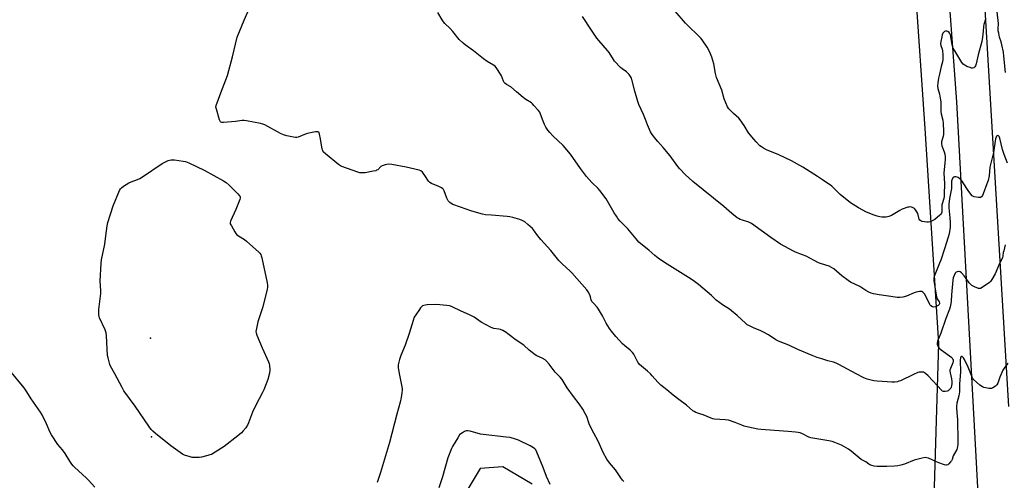
# Model space of a CAD drawing. Units: inches. Extents: x 1189769 to 1195769, y 525458 to 529458.
# Drawn here: x 1192246 to 1192818, y 526500 to 526768 of the extents above; entities that cross this region are included whole.
import ezdxf

# ---------------------------------------------------------------- set-up
doc = ezdxf.new("R2010")
doc.units = ezdxf.units.IN
doc.header["$MEASUREMENT"] = 0
for name, color, linetype in [('CNTRL-Analytical Point', 7, 'Continuous'), ('ELEV-Spot Elevation', 7, 'Continuous'), ('NTRL-Farm Land', 3, 'Continuous'), ('TRANS-Road', 130, 'Continuous'), ('Undefined', 1, 'Continuous')]:
    doc.layers.add(name, color=color, linetype=linetype)

msp = doc.modelspace()

# ---------------------------------------------------------------- linework, layer by layer
at = {"layer": 'CNTRL-Analytical Point'}
msp.add_point((1192322.23, 526525.69, 287), dxfattribs=at)
at = {"layer": 'ELEV-Spot Elevation'}
msp.add_point((1192321.69, 526583.01, 288.24), dxfattribs=at)
at = {"layer": 'NTRL-Farm Land'}
for points in [[(1192739, 527212.68), (1192750.6, 527051.76), (1192760.24, 526868.66), (1192771.37, 526704.88), (1192779.3, 526579.81), (1192776.17, 526477.3)], [(1192543.3, 526498.07), (1192526.29, 526508.19), (1192513.11, 526507.27), (1192498.97, 526483.59)]]:
    msp.add_lwpolyline(points, dxfattribs=at)
at = {"layer": 'TRANS-Road'}
for points in [[(1192823.21, 526140.89), (1192810.96, 526064.6), (1192795.58, 525967.71), (1192778.3, 525875.25), (1192747.2, 525728.71), (1192713.36, 525564.08), (1192688.76, 525457.98), (1192669.49, 525457.98), (1192696.44, 525581.18), (1192738.38, 525774.67), (1192774.59, 525954.77), (1192799.16, 526101.09), (1192812.06, 526203.87), (1192814.99, 526258.35), (1192814.82, 526264.34), (1192798.21, 526567.63), (1192790.01, 526720.38), (1192783.58, 526807.35), (1192778.25, 526892.13), (1192774.05, 526983.99), (1192767.72, 527067.87), (1192763.98, 527127.07)], [(1192783.54, 527111.64), (1192794.12, 526982.12), (1192803.34, 526823.11), (1192819.91, 526543.24)]]:
    msp.add_lwpolyline(points, dxfattribs=at)
at = {"layer": 'Undefined'}
for points, elevation in [([(1192819.64, 526568.47), (1192817.5, 526565.54), (1192816.76, 526564.35), (1192816.13, 526563.02), (1192814.98, 526560.3), (1192813.76, 526556.74), (1192813.19, 526555.8), (1192812.35, 526555.06), (1192810.94, 526554.1), (1192810.2, 526553.75), (1192809.39, 526553.65), (1192808.53, 526553.74), (1192806.78, 526554.11), (1192805.63, 526554.4), (1192804.82, 526554.71), (1192803.42, 526555.69), (1192799.73, 526558.91), (1192799.21, 526559.57), (1192798.82, 526560.34), (1192796.61, 526566.08), (1192794.42, 526570.68), (1192793.77, 526571.63), (1192793.05, 526572.31), (1192792.57, 526572.38), (1192792.23, 526572.08), (1192792.07, 526571.47), (1192792, 526570.28), (1192792.18, 526563.24), (1192791.51, 526556.47), (1192791.48, 526551.82), (1192791.08, 526549.39), (1192789.99, 526545.22), (1192789.73, 526543.18), (1192789.76, 526542.03), (1192790.17, 526537.71), (1192790.3, 526535.46), (1192790.52, 526523.2), (1192790.49, 526521.15), (1192790.39, 526520), (1192790.18, 526519.07), (1192789.89, 526518.33), (1192787.88, 526514.64), (1192787.21, 526512.45), (1192786.86, 526511.68), (1192786.35, 526511.01), (1192785.35, 526509.98), (1192784.71, 526509.45), (1192784.03, 526509.13), (1192783.53, 526509.11), (1192782.73, 526509.3), (1192779.44, 526510.53), (1192777.81, 526511.2), (1192773.46, 526513.22), (1192772.4, 526513.48), (1192771.6, 526513.54), (1192769.91, 526513.27), (1192765.14, 526512.05), (1192759.5, 526509.78), (1192757.5, 526509.17), (1192755.76, 526508.75), (1192753.72, 526508.54), (1192749.31, 526508.3), (1192743.75, 526508.44), (1192742.01, 526508.63), (1192740.6, 526508.98), (1192739.52, 526509.37), (1192738.81, 526509.82), (1192737.13, 526511.13), (1192735.12, 526512.07), (1192734.44, 526512.48), (1192733.18, 526513.47), (1192728.68, 526517.38), (1192727, 526518.53), (1192722.91, 526520.75), (1192719.13, 526522.3), (1192717.57, 526522.85), (1192715.68, 526523.28), (1192705.11, 526525.14), (1192704.01, 526525.53), (1192700.32, 526527.35), (1192698.94, 526527.9), (1192697.81, 526528.22), (1192696.36, 526528.42), (1192691.94, 526528.81), (1192684.02, 526529.26), (1192676.31, 526529.84), (1192674.35, 526530.08), (1192668.94, 526531.19), (1192666.41, 526531.85), (1192665.04, 526532.34), (1192661.23, 526533.99), (1192657.42, 526535.26), (1192655.39, 526535.55), (1192649.19, 526535.9), (1192648.35, 526536.06), (1192647.28, 526536.42), (1192642.72, 526538.36), (1192640.66, 526539.03), (1192638.49, 526539.86), (1192637.44, 526540.35), (1192636.73, 526540.81), (1192633.02, 526544.02), (1192628.51, 526547.27), (1192625.22, 526549.77), (1192621.46, 526552.96), (1192618.05, 526555.63), (1192616.3, 526557.35), (1192613.12, 526561.19), (1192612.15, 526562.26), (1192610.29, 526563.9), (1192606.84, 526566.69), (1192605.74, 526567.67), (1192605.2, 526568.35), (1192604.75, 526569.09), (1192602.33, 526573.7), (1192601.69, 526574.62), (1192600.27, 526576.03), (1192597.08, 526578.55), (1192595.82, 526579.74), (1192592.01, 526583.98), (1192589.44, 526587.04), (1192588.18, 526588.69), (1192586.36, 526591.7), (1192584.25, 526595.92), (1192581.89, 526599.85), (1192581.04, 526600.99), (1192578.68, 526603.49), (1192578, 526604.38), (1192577.62, 526605.31), (1192577.23, 526607.05), (1192576.86, 526608.14), (1192575.96, 526609.93), (1192575.18, 526611), (1192566.47, 526620.99), (1192565.42, 526622.01), (1192560.73, 526626.19), (1192558.82, 526628.16), (1192554.09, 526633.88), (1192548.3, 526640.25), (1192546.54, 526642.56), (1192544.16, 526645.98), (1192543.6, 526646.65), (1192540.85, 526649.14), (1192539.04, 526650.54), (1192537.46, 526651.38), (1192536.09, 526651.95), (1192532.11, 526653.16), (1192530.38, 526653.59), (1192528.91, 526653.77), (1192519.69, 526654.41), (1192516.18, 526654.77), (1192514.47, 526655.08), (1192508.36, 526656.8), (1192501.67, 526659.05), (1192497.31, 526660.72), (1192496.26, 526661.29), (1192495.54, 526661.79), (1192495.13, 526662.17), (1192494.64, 526662.82), (1192493.87, 526664.31), (1192492.2, 526668.6), (1192491.8, 526669.33), (1192491.45, 526669.74), (1192490.6, 526670.38), (1192489.16, 526671.18), (1192484.82, 526672.97), (1192483.82, 526673.5), (1192483.08, 526674.29), (1192481.45, 526676.93), (1192479.58, 526679.47), (1192478.73, 526680.17), (1192477.66, 526680.58), (1192470.17, 526682.47), (1192461.86, 526683.86), (1192459.88, 526684.05), (1192457.88, 526683.7), (1192456.23, 526683.15), (1192455.53, 526682.69), (1192453.64, 526680.94), (1192453.02, 526680.57), (1192452.47, 526680.36), (1192451.02, 526680.04), (1192446.29, 526679.19), (1192445.1, 526679.05), (1192444.3, 526679.06), (1192443.23, 526679.19), (1192442.09, 526679.5), (1192432.86, 526682.7), (1192432.08, 526683.1), (1192430.89, 526683.98), (1192423.3, 526690.17), (1192422.05, 526691.37), (1192421.67, 526692.11), (1192421.45, 526692.94), (1192420.47, 526698.78), (1192419.89, 526701.55), (1192419.55, 526702.51), (1192419.27, 526702.83), (1192419.08, 526702.92), (1192418.36, 526702.99), (1192417.54, 526702.91), (1192413.55, 526702.21), (1192412.16, 526701.75), (1192407.49, 526699.83), (1192406.66, 526699.59), (1192405.8, 526699.56), (1192404.64, 526699.75), (1192400.84, 526700.61), (1192398.84, 526701.21), (1192397.24, 526702), (1192388.03, 526706.96), (1192386.94, 526707.44), (1192385.53, 526707.81), (1192377.45, 526709.36), (1192376, 526709.56), (1192374.84, 526709.52), (1192371.03, 526708.97), (1192364.14, 526708.4), (1192363.03, 526708.44), (1192362.58, 526708.61), (1192362.41, 526708.76), (1192362.14, 526709.17), (1192361.83, 526709.94), (1192359.92, 526716.1), (1192359.71, 526717.21), (1192359.83, 526718.32), (1192362.46, 526725.51), (1192366.34, 526735.6), (1192369.21, 526746.49), (1192372.04, 526757.91), (1192376.1, 526767.86), (1192378.23, 526772.62)], 288), ([(1192806.56, 526768.38), (1192805.72, 526765.28), (1192805.49, 526764.12), (1192805.19, 526761.44), (1192804.96, 526758.06), (1192804.56, 526755.44), (1192802.46, 526747.68), (1192801.19, 526742.4), (1192800.81, 526741.3), (1192800.37, 526740.64), (1192799.77, 526740.22), (1192799.07, 526740.01), (1192798.55, 526740.04), (1192797.75, 526740.25), (1192795.86, 526740.99), (1192794.57, 526741.62), (1192793.69, 526742.33), (1192792.94, 526743.21), (1192788.73, 526750.03), (1192787.88, 526751.58), (1192787.57, 526752.4), (1192787.27, 526753.51), (1192786.71, 526757.01), (1192786.23, 526759.31), (1192785.94, 526760.11), (1192785.47, 526760.75), (1192784.84, 526761.24), (1192784.15, 526761.54), (1192783.46, 526761.51), (1192782.79, 526761.2), (1192782.23, 526760.71), (1192781.94, 526760.28), (1192781.55, 526759.27), (1192781.26, 526758.13), (1192780.71, 526755.54), (1192780.58, 526754.13), (1192780.72, 526753.09), (1192781.48, 526750.96), (1192781.74, 526749.93), (1192781.92, 526747.62), (1192781.94, 526744.95), (1192781.69, 526743.63), (1192780.88, 526740.89), (1192779.94, 526736.52), (1192779.33, 526734.11), (1192778.94, 526731.5), (1192778.81, 526729.54), (1192778.95, 526728.18), (1192779.85, 526724.87), (1192780.55, 526721.42), (1192780.66, 526720.28), (1192780.64, 526716.58), (1192780.74, 526714.83), (1192780.95, 526713.39), (1192781.78, 526709.72), (1192782, 526707.84), (1192782.17, 526703.39), (1192782.14, 526701.34), (1192781.97, 526700.34), (1192781.09, 526697.06), (1192780.98, 526695.94), (1192781.24, 526694.83), (1192782.59, 526691.31), (1192782.95, 526689.86), (1192783.13, 526688.61), (1192783.13, 526687.14), (1192782.99, 526684.8), (1192782.35, 526679.12), (1192782.75, 526672.64), (1192782.68, 526666.77), (1192782.59, 526665.6), (1192782.34, 526664.18), (1192781.3, 526660.57), (1192781.25, 526659.65), (1192781.34, 526657.06), (1192781.26, 526656.23), (1192781.1, 526655.73), (1192780.64, 526655.05), (1192780.03, 526654.44), (1192777.11, 526651.94), (1192776.37, 526651.5), (1192775.33, 526651.02), (1192774.27, 526650.62), (1192773.45, 526650.44), (1192772.61, 526650.43), (1192771.19, 526650.61), (1192769.79, 526650.88), (1192769.04, 526651.16), (1192768.51, 526651.63), (1192768.14, 526652.25), (1192767.87, 526652.98), (1192767.27, 526655.48), (1192766.78, 526656.49), (1192766.01, 526657.67), (1192765.47, 526658.29), (1192765.04, 526658.62), (1192764.26, 526658.99), (1192763.15, 526659.26), (1192762.32, 526659.23), (1192761.49, 526659.05), (1192758.21, 526657.97), (1192756.93, 526657.3), (1192753.93, 526655.44), (1192751.94, 526654.38), (1192750.4, 526653.7), (1192749.03, 526653.42), (1192747.63, 526653.33), (1192746.5, 526653.34), (1192745.35, 526653.5), (1192743.62, 526653.89), (1192741.95, 526654.42), (1192737.42, 526656.32), (1192732.89, 526658.67), (1192728.28, 526661.69), (1192722.29, 526666.41), (1192720.2, 526668.4), (1192717.37, 526671.32), (1192712, 526675.12), (1192708.99, 526676.95), (1192700.52, 526682.46), (1192694.02, 526686.1), (1192686.65, 526689.53), (1192679.43, 526692.51), (1192677.69, 526693.4), (1192676.52, 526694.14), (1192675.64, 526694.84), (1192673.41, 526697.09), (1192672.05, 526698.58), (1192669.01, 526702.42), (1192666.44, 526706.54), (1192664.07, 526709.99), (1192663.28, 526710.83), (1192660.25, 526713.53), (1192659.03, 526714.73), (1192657.5, 526716.39), (1192656.72, 526717.56), (1192654.93, 526722.11), (1192653.42, 526727.24), (1192650.36, 526734.52), (1192649.86, 526736.83), (1192648.91, 526742.42), (1192647.76, 526746.29), (1192646.55, 526749.21), (1192645.02, 526752.06), (1192642.46, 526755.87), (1192641.42, 526757.24), (1192632.4, 526766.05), (1192626.37, 526773.05)], 294), ([(1192818.18, 526737.35), (1192817.3, 526746.86), (1192817, 526749.17), (1192816.18, 526753.49), (1192815.73, 526755.17), (1192814.78, 526758.03), (1192814.28, 526760.28), (1192814.06, 526761.7), (1192814.03, 526762.73), (1192814.13, 526765.84), (1192814.04, 526767.57), (1192813.23, 526774.2)], 294), ([(1192818.11, 526637.23), (1192817.2, 526633.84), (1192816.97, 526632.72), (1192816.74, 526630.76), (1192816.44, 526629.63), (1192814.74, 526626.33), (1192812.24, 526620.46), (1192810.39, 526617.12), (1192809.58, 526615.91), (1192808.97, 526615.31), (1192804.64, 526612.36), (1192803.65, 526611.9), (1192803.14, 526611.85), (1192802.62, 526611.93), (1192800.22, 526612.83), (1192798.71, 526613.62), (1192797.92, 526614.31), (1192797.23, 526615.11), (1192795.04, 526618.34), (1192794.31, 526619.27), (1192792.72, 526620.95), (1192791.86, 526621.6), (1192791.38, 526621.73), (1192790.88, 526621.71), (1192790.11, 526621.52), (1192789.65, 526621.29), (1192789.08, 526620.72), (1192788.42, 526619.45), (1192787.91, 526618.06), (1192787.64, 526616.66), (1192786.92, 526608.21), (1192786.71, 526604.56), (1192786.49, 526603.14), (1192786.06, 526601.19), (1192785.63, 526599.79), (1192783.64, 526594.47), (1192780.68, 526585.96), (1192778.78, 526581.29), (1192778.55, 526580.18), (1192778.65, 526579.4), (1192778.89, 526578.63), (1192779.23, 526577.89), (1192779.7, 526577.22), (1192780.8, 526576.26), (1192786.98, 526571.67), (1192787.55, 526571.05), (1192787.77, 526570.63), (1192787.89, 526570.19), (1192787.88, 526569.53), (1192787.67, 526568.7), (1192786.25, 526565.41), (1192785.93, 526564.31), (1192785.92, 526563.73), (1192786.04, 526562.86), (1192786.79, 526559.39), (1192787.06, 526557.76), (1192787.1, 526556.55), (1192786.88, 526555.24), (1192786.64, 526554.48), (1192786.4, 526554), (1192785.91, 526553.33), (1192785.34, 526552.73), (1192784.92, 526552.39), (1192784.45, 526552.15), (1192783.18, 526551.89), (1192782.18, 526552), (1192781.71, 526552.26), (1192781.27, 526552.62), (1192773.39, 526561.17), (1192771.82, 526562.46), (1192770.58, 526563.13), (1192769.77, 526563.29), (1192768.94, 526563.31), (1192768.1, 526563.22), (1192767.27, 526562.97), (1192764.75, 526561.88), (1192757.19, 526558.23), (1192756.36, 526557.9), (1192755.54, 526557.69), (1192753.9, 526557.49), (1192752.25, 526557.44), (1192749.5, 526557.68), (1192743.78, 526557.92), (1192741.81, 526558.18), (1192737.92, 526559.24), (1192736.02, 526559.98), (1192731.51, 526562.18), (1192721.48, 526567.61), (1192719.91, 526568.37), (1192718.29, 526568.97), (1192714.97, 526569.86), (1192711.66, 526570.92), (1192708.92, 526571.84), (1192705.98, 526572.95), (1192697.68, 526576.42), (1192692.39, 526579), (1192687.35, 526580.86), (1192686.11, 526581.39), (1192684.86, 526582.1), (1192680.63, 526584.87), (1192677.37, 526586.72), (1192676.08, 526587.33), (1192671.87, 526588.96), (1192669.54, 526590.1), (1192668.3, 526590.81), (1192667.17, 526591.73), (1192662.4, 526596.11), (1192659.13, 526598.9), (1192657.98, 526599.78), (1192653.91, 526602.3), (1192652.27, 526603.5), (1192650.3, 526605.14), (1192647.47, 526607.82), (1192639.91, 526614.19), (1192636.76, 526616.42), (1192634.05, 526618.21), (1192620.27, 526626.93), (1192616.48, 526629.59), (1192614.64, 526630.98), (1192611.14, 526634.14), (1192606.42, 526637.85), (1192605.37, 526638.77), (1192603.7, 526640.68), (1192598.83, 526646.63), (1192594.48, 526651.09), (1192593.13, 526652.65), (1192592.26, 526653.83), (1192591.01, 526655.85), (1192586.24, 526663.97), (1192582.56, 526668.92), (1192581.6, 526670.02), (1192578.06, 526673.53), (1192574.93, 526676.98), (1192571.5, 526681.58), (1192565.6, 526689.95), (1192563.55, 526692.47), (1192561.36, 526694.91), (1192555.34, 526700.66), (1192553.6, 526702.58), (1192552.52, 526703.93), (1192551.36, 526705.58), (1192550.55, 526707.14), (1192549.75, 526709.05), (1192548.21, 526713.25), (1192547.71, 526714.31), (1192546.87, 526715.47), (1192544.4, 526718.33), (1192543.6, 526719.16), (1192542.93, 526719.7), (1192539.72, 526721.69), (1192538.07, 526722.93), (1192534.16, 526726.1), (1192530.92, 526729.09), (1192528.53, 526730.44), (1192527.48, 526731.21), (1192527.13, 526731.62), (1192526.71, 526732.38), (1192525.46, 526735.42), (1192524.93, 526736.48), (1192522.87, 526739.69), (1192521.8, 526741.05), (1192520.87, 526741.75), (1192517.3, 526743.89), (1192515.08, 526745.35), (1192509.29, 526750.09), (1192504.5, 526753.52), (1192503.35, 526754.43), (1192501.01, 526756.64), (1192497.27, 526761.28), (1192495.66, 526762.99), (1192492.61, 526765.99), (1192491.85, 526766.83), (1192491.03, 526768.07), (1192488.62, 526772.21)], 290), ([(1192819.36, 526684.76), (1192817.46, 526689.82), (1192816.55, 526692.57), (1192815.04, 526699.33), (1192814.84, 526699.84), (1192814.55, 526700.28), (1192814.19, 526700.58), (1192813.79, 526700.71), (1192813.39, 526700.67), (1192813.06, 526700.42), (1192812.73, 526699.74), (1192812.52, 526698.91), (1192811.19, 526690.83), (1192809.22, 526682.34), (1192808.69, 526677.29), (1192808.09, 526674.61), (1192807.48, 526672.65), (1192805.34, 526666.89), (1192804.83, 526665.89), (1192804.28, 526665.24), (1192803.63, 526664.81), (1192803.14, 526664.72), (1192802.61, 526664.74), (1192800.1, 526665.23), (1192799.33, 526665.52), (1192798.87, 526665.82), (1192798.07, 526666.66), (1192796.47, 526668.83), (1192793.66, 526673.37), (1192792.98, 526674.34), (1192791.74, 526675.61), (1192790.7, 526676.38), (1192790.22, 526676.59), (1192789.43, 526676.76), (1192788.65, 526676.77), (1192788.2, 526676.63), (1192787.69, 526676.1), (1192787.09, 526674.86), (1192786.94, 526674.31), (1192786.84, 526673.55), (1192786.94, 526671.01), (1192786.88, 526669.94), (1192785.71, 526664.1), (1192785.36, 526660.91), (1192785.38, 526658.84), (1192786, 526652.98), (1192786.15, 526650.43), (1192786.01, 526647.61), (1192785.43, 526643.56), (1192784.93, 526641.61), (1192782.81, 526634.83), (1192780.59, 526628.3), (1192779.99, 526626.68), (1192777.11, 526619.74), (1192776.82, 526618.91), (1192776.63, 526618.06), (1192776.62, 526617.2), (1192776.71, 526616.33), (1192778.15, 526606.95), (1192778.5, 526605.89), (1192779.74, 526604.06), (1192779.96, 526603.42), (1192779.88, 526602.96), (1192779.65, 526602.55), (1192779.15, 526602), (1192778.71, 526601.69), (1192777.64, 526601.27), (1192776.53, 526601.08), (1192775.77, 526601.23), (1192774.89, 526601.75), (1192774.53, 526602.15), (1192774.23, 526602.63), (1192772.76, 526605.88), (1192771.14, 526608.74), (1192770.64, 526609.44), (1192770.25, 526609.82), (1192769.56, 526610.11), (1192768.24, 526610.06), (1192766.31, 526609.68), (1192765.24, 526609.31), (1192760.75, 526607.41), (1192758.52, 526606.82), (1192756.82, 526606.56), (1192755.4, 526606.66), (1192751.69, 526607.24), (1192744.96, 526608.13), (1192741.55, 526608.72), (1192740.18, 526609.11), (1192738.9, 526609.71), (1192737.16, 526610.67), (1192733.65, 526613.01), (1192728.31, 526615.59), (1192726.83, 526616.42), (1192723.22, 526619.23), (1192718.61, 526623.23), (1192717.24, 526624.12), (1192715.77, 526624.8), (1192711.29, 526626.22), (1192709.71, 526626.85), (1192702.39, 526630.7), (1192700.35, 526631.53), (1192696.23, 526633.03), (1192695.15, 526633.52), (1192687.55, 526637.66), (1192681.91, 526641.55), (1192670.81, 526649.57), (1192669.13, 526650.42), (1192665.55, 526651.52), (1192664.17, 526652.01), (1192663.1, 526652.49), (1192662.37, 526652.94), (1192659.26, 526655.51), (1192654.75, 526659.58), (1192636.6, 526674.05), (1192632.19, 526678.04), (1192629.1, 526681.38), (1192628.02, 526682.72), (1192623.41, 526689.05), (1192619.5, 526693.75), (1192616.25, 526697.22), (1192615.13, 526698.59), (1192613.01, 526701.44), (1192612.14, 526702.98), (1192610.28, 526707.02), (1192609.22, 526710.06), (1192608.05, 526713.03), (1192605.23, 526718.85), (1192604.7, 526720.5), (1192602.97, 526726.64), (1192601.32, 526733.3), (1192601.02, 526734.13), (1192600.48, 526735.09), (1192599.67, 526736.23), (1192598.95, 526737.07), (1192598.09, 526737.8), (1192595.55, 526739.64), (1192594.67, 526740.37), (1192591.23, 526744.05), (1192590.54, 526745), (1192588.01, 526749), (1192587.16, 526750.21), (1192582.03, 526755.97), (1192580.93, 526757.36), (1192577.77, 526762.02), (1192572.64, 526770.02)], 292), ([(1192596.64, 526499.71), (1192595.85, 526500.54), (1192594.84, 526501.89), (1192591.72, 526506.41), (1192588.33, 526510.54), (1192586.79, 526512.65), (1192584.6, 526516.54), (1192581.62, 526523.04), (1192579.21, 526527.81), (1192576.99, 526531.84), (1192576.47, 526533.12), (1192575.04, 526537.52), (1192574.39, 526538.83), (1192572.78, 526541.64), (1192570.69, 526544.79), (1192567.3, 526549.14), (1192563.59, 526554.15), (1192560.7, 526558.94), (1192559.58, 526560.24), (1192556.62, 526563.26), (1192553.12, 526567.97), (1192551.73, 526569.6), (1192550.86, 526570.3), (1192549.15, 526571.33), (1192546.06, 526572.69), (1192545.08, 526573.26), (1192541.67, 526576.08), (1192538.44, 526578.99), (1192533.53, 526582.13), (1192531.51, 526583.7), (1192529.26, 526585.59), (1192528.29, 526586.26), (1192526.22, 526587.36), (1192524.88, 526587.95), (1192524.03, 526588.17), (1192521.17, 526588.62), (1192519.56, 526589.26), (1192513.8, 526592.25), (1192509.63, 526595.2), (1192506.87, 526596.63), (1192502.1, 526598.72), (1192496.91, 526601.26), (1192495.56, 526601.73), (1192493.82, 526601.97), (1192487.64, 526602.47), (1192482.43, 526602.32), (1192481.28, 526602.23), (1192480.45, 526602.07), (1192479.72, 526601.75), (1192479.07, 526601.3), (1192478.5, 526600.67), (1192477.83, 526599.73), (1192475.72, 526596.59), (1192474.88, 526595.15), (1192474.15, 526593.34), (1192471.88, 526585.76), (1192469.64, 526578.86), (1192467.12, 526572.9), (1192466.38, 526570.64), (1192465.56, 526567.46), (1192465.46, 526566.02), (1192465.63, 526564.59), (1192466.5, 526560.59), (1192467.76, 526553.66), (1192467.8, 526552.78), (1192467.72, 526551.3), (1192467.33, 526548.45), (1192466.74, 526545.75), (1192464.74, 526538.88), (1192460.4, 526522.32), (1192455.2, 526504.98), (1192453.37, 526499.14)], 286), ([(1192289.39, 526496.28), (1192285.73, 526500.48), (1192284.5, 526501.7), (1192277.5, 526508.03), (1192276.69, 526508.84), (1192275.97, 526509.74), (1192274.82, 526511.42), (1192272.18, 526515.99), (1192270.57, 526518.07), (1192267.91, 526521.27), (1192264.17, 526526.76), (1192263.48, 526528.09), (1192261.33, 526533.17), (1192258.77, 526538.4), (1192257.86, 526539.96), (1192252.43, 526547.68), (1192249.82, 526551.88), (1192248.35, 526554.04), (1192239.93, 526564.11)], 286)]:
    msp.add_lwpolyline(points, dxfattribs=dict(at, elevation=elevation))
at = {"layer": 'Undefined', "elevation": 288}
msp.add_lwpolyline([(1192347.28, 526513.62), (1192345.85, 526513.7), (1192344.75, 526513.94), (1192341.5, 526514.97), (1192340.22, 526515.59), (1192333.51, 526520.49), (1192324.57, 526527.61), (1192323.06, 526528.93), (1192322.11, 526529.94), (1192320.73, 526531.76), (1192312.7, 526543.53), (1192306.2, 526552.43), (1192305.16, 526554.24), (1192301.01, 526562.2), (1192298.47, 526566.67), (1192298.02, 526567.72), (1192297.05, 526571.48), (1192296.77, 526572.94), (1192296.09, 526584.4), (1192295.87, 526586.14), (1192295.27, 526587.79), (1192292.1, 526594.85), (1192291.79, 526595.68), (1192291.61, 526596.51), (1192291.59, 526597.62), (1192291.72, 526599.59), (1192292.75, 526609.03), (1192292.75, 526610.49), (1192292.49, 526616.32), (1192292.99, 526626.49), (1192293.3, 526628.45), (1192295.24, 526637.72), (1192295.71, 526642.43), (1192296.48, 526648.3), (1192296.98, 526650.31), (1192300.03, 526659.92), (1192303.67, 526668.86), (1192304.21, 526669.86), (1192304.78, 526670.47), (1192305.95, 526671.31), (1192309.17, 526673.32), (1192310.45, 526673.96), (1192314.22, 526675.31), (1192315.52, 526675.89), (1192317.03, 526676.83), (1192328.41, 526684.48), (1192332.01, 526686.25), (1192332.8, 526686.55), (1192333.61, 526686.71), (1192335.62, 526686.58), (1192340.56, 526685.96), (1192341.98, 526685.68), (1192343.87, 526684.93), (1192352.91, 526680.73), (1192364.06, 526674.43), (1192365.56, 526673.48), (1192367.31, 526671.88), (1192372.42, 526666.88), (1192373.4, 526665.82), (1192373.67, 526665.37), (1192373.78, 526664.88), (1192373.73, 526664.36), (1192373.5, 526663.54), (1192371.29, 526657.69), (1192368.15, 526651.06), (1192367.94, 526650.28), (1192368.03, 526649.51), (1192368.64, 526648.26), (1192370.72, 526644.76), (1192371.33, 526643.79), (1192371.87, 526643.13), (1192372.75, 526642.41), (1192376.21, 526640.25), (1192377.39, 526639.38), (1192384.52, 526632.99), (1192385.15, 526632.37), (1192385.67, 526631.69), (1192386, 526630.9), (1192386.29, 526629.76), (1192389.44, 526615.25), (1192389.72, 526613.52), (1192389.69, 526612.66), (1192389.47, 526611.54), (1192386.85, 526601.2), (1192384.01, 526592.42), (1192383.21, 526588.67), (1192382.95, 526586.94), (1192383, 526586.09), (1192383.44, 526584.72), (1192386.52, 526577.38), (1192390.21, 526569.24), (1192390.63, 526568.14), (1192390.82, 526567.3), (1192390.99, 526564.45), (1192390.74, 526562.73), (1192389.73, 526559.05), (1192387.55, 526552.99), (1192386.8, 526551.34), (1192382.95, 526543.96), (1192381.01, 526540.05), (1192378.57, 526533.78), (1192377.92, 526532.33), (1192376.98, 526530.89), (1192375.47, 526529.03), (1192374.49, 526527.98), (1192372.37, 526526.15), (1192364.41, 526519.97), (1192362.91, 526518.99), (1192357.02, 526515.46), (1192356.21, 526515.1), (1192355.07, 526514.74), (1192351.29, 526513.8), (1192349.86, 526513.66)], close=True, dxfattribs=at)
at = {"layer": 'Undefined'}
msp.add_polyline3d([(1192553.89, 526497.88, 284), (1192551.76, 526502.6, 284), (1192549.77, 526507.9, 284), (1192546.13, 526516.77, 284), (1192545.39, 526518.02, 284), (1192544.82, 526518.66, 284), (1192544.19, 526519.23, 284), (1192542.22, 526520.35, 284), (1192535.4, 526523.63, 284), (1192533.75, 526524.26, 284), (1192530.64, 526525.15, 284), (1192528.32, 526525.53, 284), (1192514.81, 526526.95, 284), (1192513.39, 526527.24, 284), (1192507.27, 526528.94, 284), (1192505.88, 526529.16, 284), (1192505.07, 526529.09, 284), (1192504.04, 526528.67, 284), (1192502.79, 526527.97, 284), (1192501.83, 526527.35, 284), (1192501.21, 526526.78, 284), (1192500.08, 526525.1, 284), (1192497.09, 526520.09, 284), (1192496.41, 526518.8, 284), (1192494.38, 526513.48, 284), (1192491.36, 526502.42, 284), (1192489.12, 526495.99, 284)], dxfattribs=at)

doc.saveas('drawing.dxf')
